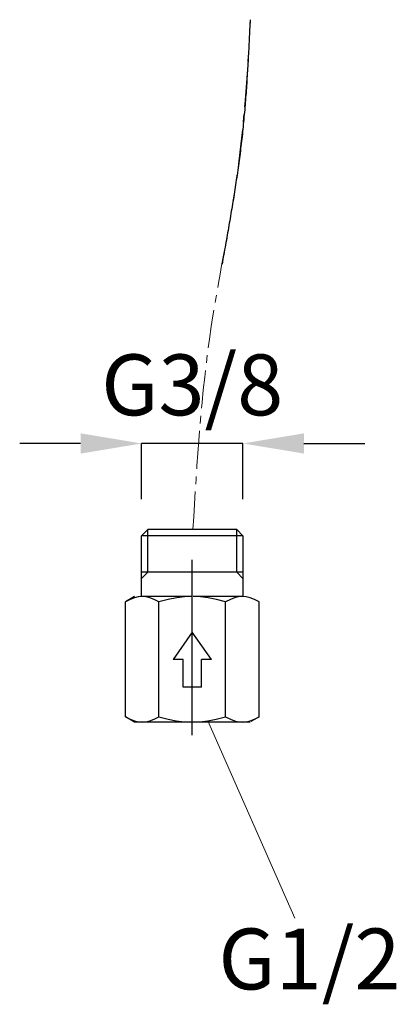
# Model space of a CAD drawing. Extents: x 112 to 952, y 65 to 1253.
# Drawn here: x 606 to 668, y 494 to 655 of the extents above; entities that cross this region are included whole.
import ezdxf
from ezdxf.enums import TextEntityAlignment as Align

# ---------------------------------------------------------------- set-up
doc = ezdxf.new("R2010")
doc.units = 0
doc.header["$MEASUREMENT"] = 0
doc.linetypes.add('CENTER', pattern=[50.8, 31.75, -6.35, 6.35, -6.35])
doc.linetypes.add('CENTER1', pattern=[10, 6.25, -1.25, 1.25, -1.25])
doc.layers.get('DEFPOINTS').update_dxf_attribs({"linetype": 'CONTINUOUS'})
doc.layers.add('中心線', color=1, linetype='CENTER')
doc.layers.add('太線', color=7, linetype='CONTINUOUS')
doc.layers.add('寸法', color=3, linetype='CONTINUOUS', lineweight=20)
doc.styles.add('JAPANESE', font='romans.shx', dxfattribs={"bigfont": 'bigfont.shx'})
doc.dimstyles.new('KIHON', dxfattribs={"dimtxt": 10, "dimasz": 10, "dimexe": 0, "dimexo": 6, "dimgap": 2, "dimtad": 1, "dimdec": 4, "dimdsep": 46, "dimtxsty": 'JAPANESE', "dimcen": 2.5, "dimadec": 0, "dimazin": 0, "dimtfac": 1, "dimtdec": 4, "dimtmove": 2, "dimatfit": 3, "dimfxl": 0, "dimtolj": 1, "dimarcsym": 0})

# ---------------------------------------------------------------- blocks, each defined once
blk = doc.blocks.new('*D30')
at = {"layer": 'DEFPOINTS', "color": 0}
for p in [(625.97, 585.85), (625.97, 570.68), (642.63, 570.69)]:
    blk.add_point(p, dxfattribs=at)
at = {"layer": '寸法', "color": 0, "lineweight": -2}
for p, q in [((615.97, 585.85), (605.97, 585.85)), ((625.97, 576.68), (625.97, 585.85)), ((642.63, 585.85), (625.97, 585.85)), ((642.63, 576.69), (642.63, 585.85)), ((652.63, 585.85), (662.63, 585.85))]:
    blk.add_line(p, q, dxfattribs=at)
at = {"layer": '寸法', "color": 0}
for points in [[(615.97, 587.51), (615.97, 584.18), (625.97, 585.85)], [(652.63, 587.51), (652.63, 584.18), (642.63, 585.85)]]:
    blk.add_solid(points, dxfattribs=at)
at = {"layer": '寸法', "color": 0, "lineweight": 18, "insert": (634.3, 595.47), "char_height": 10, "attachment_point": 5, "style": 'JAPANESE'}
blk.add_mtext('\\A1;G3/8', dxfattribs=at)

msp = doc.modelspace()

# ---------------------------------------------------------------- linework, layer by layer
at = {"layer": '中心線'}
msp.add_line((634.30003, 537.9366), (634.30003, 566.7319), dxfattribs=at)
msp.add_polyline3d([(643.80522, 655.45174, 0), (643.78522, 655.05174, 0), (643.76522, 654.65074, 0), (643.74522, 654.24974, 0), (643.72522, 653.84974, 0), (643.70522, 653.44874, 0), (643.68522, 653.04874, 0), (643.66522, 652.64774, 0), (643.64522, 652.24774, 0), (643.62522, 651.84674, 0), (643.60522, 651.44674, 0), (643.58522, 651.04574, 0), (643.56522, 650.64574, 0), (643.54522, 650.24474, 0), (643.52522, 649.84474, 0), (643.50522, 649.44474, 0), (643.48522, 649.04374, 0), (643.45522, 648.64374, 0), (643.43522, 648.24374, 0), (643.41522, 647.84374, 0), (643.38522, 647.44374, 0), (643.36522, 647.04374, 0), (643.33522, 646.64374, 0), (643.31522, 646.24374, 0), (643.28522, 645.84374, 0), (643.26522, 645.44374, 0), (643.23522, 645.04374, 0), (643.21522, 644.64374, 0), (643.18522, 644.24474, 0), (643.15522, 643.84474, 0), (643.12522, 643.44574, 0), (643.09522, 643.04574, 0), (643.06522, 642.64674, 0), (643.03522, 642.24774, 0), (643.00522, 641.84874, 0), (642.97522, 641.44974, 0), (642.93522, 641.05074, 0), (642.90522, 640.65174, 0), (642.87522, 640.25274, 0), (642.83522, 639.85374, 0), (642.79522, 639.45574, 0), (642.76522, 639.05674, 0), (642.72522, 638.65874, 0), (642.68522, 638.25974, 0), (642.64522, 637.86174, 0), (642.60522, 637.46374, 0), (642.56522, 637.06574, 0), (642.52522, 636.66774, 0), (642.47522, 636.27074, 0), (642.43522, 635.87274, 0), (642.38522, 635.47574, 0), (642.34522, 635.07774, 0), (642.29522, 634.68074, 0), (642.24522, 634.28374, 0), (642.19522, 633.88674, 0), (642.14522, 633.48974, 0), (642.09522, 633.09374, 0), (642.04522, 632.69674, 0), (641.99522, 632.29974, 0), (641.93522, 631.90374, 0), (641.88522, 631.50774, 0), (641.82522, 631.11074, 0), (641.77522, 630.71474, 0), (641.71522, 630.31874, 0), (641.65522, 629.92274, 0), (641.59522, 629.52674, 0), (641.53522, 629.13074, 0), (641.47522, 628.73574, 0), (641.41522, 628.33974, 0), (641.35522, 627.94374, 0), (641.29522, 627.54874, 0), (641.23522, 627.15374, 0), (641.17522, 626.75774, 0), (641.10522, 626.36274, 0), (641.04522, 625.96774, 0), (640.97522, 625.57174, 0), (640.91522, 625.17674, 0), (640.84522, 624.78174, 0), (640.78522, 624.38674, 0), (640.71522, 623.99174, 0), (640.64522, 623.59674, 0), (640.58522, 623.20174, 0), (640.51522, 622.80774, 0), (640.44522, 622.41274, 0), (640.37522, 622.01774, 0), (640.31522, 621.62274, 0), (640.24522, 621.22874, 0), (640.17522, 620.83374, 0), (640.10522, 620.43874, 0), (640.03522, 620.04474, 0), (639.96522, 619.64974, 0), (639.89522, 619.25474, 0), (639.82522, 618.86074, 0), (639.75522, 618.46574, 0), (639.68522, 618.07174, 0), (639.61522, 617.67674, 0), (639.54522, 617.28174, 0), (639.46522, 616.88774, 0), (639.39522, 616.49274, 0), (639.32522, 616.09874, 0), (639.25522, 615.70374, 0), (639.18522, 615.30974, 0)], dxfattribs=at)
at = {"layer": '中心線', "color": 1, "linetype": 'CENTER1', "lineweight": 0}
msp.add_spline([(634.4191, 571.69271), (637.41522, 605.03774), (641.35522, 627.94374), (643.57522, 650.84574), (643.80522, 655.45174)], degree=3, dxfattribs=at)
at = {"layer": '太線', "color": 4, "linetype": 'Continuous'}
for p, q in [((626.99103, 571.69271), (625.97003, 570.69271)), ((634.30003, 571.69271), (626.99103, 571.69271)), ((627.00003, 564.69271), (627.00003, 571.69271)), ((641.60904, 571.69271), (634.30003, 571.69271)), ((641.60003, 564.69271), (641.60003, 571.69271)), ((642.63003, 570.69271), (641.60904, 571.69271)), ((625.97556, 560.69271), (625.97003, 570.69271)), ((634.30003, 570.69271), (625.97003, 570.69271)), ((642.63003, 570.69271), (634.30003, 570.69271)), ((642.63003, 570.69271), (642.62451, 560.69271)), ((634.30003, 564.69271), (625.97003, 564.69271)), ((627.00003, 564.69271), (625.97003, 563.66271)), ((642.63003, 564.69271), (634.30003, 564.69271)), ((642.63003, 563.66271), (641.60003, 564.69271)), ((624.81932, 560.69271), (623.33038, 559.8442)), ((623.33038, 540.94121), (623.33038, 559.8442)), ((634.30003, 560.69271), (626.07045, 560.69271)), ((628.81521, 540.94121), (628.81521, 559.8442)), ((642.52753, 560.69271), (634.43118, 560.69271)), ((639.78486, 540.94121), (639.78486, 559.8442)), ((645.26969, 540.94121), (645.26969, 559.8442)), ((634.30003, 554.84271), (631.1491, 550.34271)), ((637.45097, 550.34271), (634.30003, 554.84271)), ((632.80003, 550.34271), (631.1491, 550.34271)), ((632.80003, 545.84271), (632.80003, 550.34271)), ((635.80003, 545.84271), (635.80003, 550.34271)), ((637.45097, 550.34271), (635.80003, 550.34271)), ((634.30003, 545.84271), (632.80003, 545.84271)), ((635.80003, 545.84271), (634.30003, 545.84271)), ((624.82208, 540.09271), (623.33038, 540.94121)), ((645.26969, 540.94121), (643.89664, 540.16019)), ((644.91351, 540.75188), (643.89664, 540.16019)), ((626.07256, 540.09271), (624.82208, 540.09271)), ((634.16889, 540.09271), (626.07256, 540.09271)), ((642.5288, 540.09271), (634.30003, 540.09271)), ((643.78065, 540.09271), (642.5288, 540.09271))]:
    msp.add_line(p, q, dxfattribs=at)
for points in [[(626.07045, 560.6927), (625.44566, 560.64511), (624.79878, 560.49885), (624.10459, 560.2405), (623.33038, 559.8442)], [(628.81521, 559.8442), (628.03962, 560.2411), (627.3443, 560.4996), (626.69635, 560.64565), (626.07045, 560.6927)], [(634.30003, 560.69271), (633.04933, 560.64538), (631.75452, 560.49922), (630.365, 560.2408), (628.81521, 559.8442)], [(639.78486, 559.8442), (638.27352, 560.23226), (636.91595, 560.48857), (635.65092, 560.63753), (634.43117, 560.69218)], [(642.52753, 560.69271), (641.90212, 560.64541), (641.25465, 560.49926), (640.55983, 560.24083), (639.78486, 559.8442)], [(645.26969, 559.8442), (644.49486, 560.24077), (643.80017, 560.49918), (643.15282, 560.64535), (642.52753, 560.69271)], [(623.33038, 540.94121), (624.10521, 540.54464), (624.79991, 540.28623), (625.44727, 540.14006), (626.07256, 540.09271)], [(626.07256, 540.09271), (626.69797, 540.14001), (627.34543, 540.28615), (628.04024, 540.54458), (628.81521, 540.94121)], [(628.81521, 540.94121), (630.32654, 540.55315), (631.68411, 540.29684), (632.94914, 540.14788), (634.1689, 540.09323)], [(634.30003, 540.09271), (635.55073, 540.14003), (636.84555, 540.28619), (638.23506, 540.54461), (639.78486, 540.94121)], [(639.78486, 540.94121), (640.56021, 540.54441), (641.25533, 540.28594), (641.90309, 540.13986), (642.5288, 540.09271)], [(642.5288, 540.09271), (643.15379, 540.14021), (643.80085, 540.28643), (644.49524, 540.54481), (645.26969, 540.94121)]]:
    msp.add_lwpolyline(points, dxfattribs=at)
at = {"layer": '寸法', "lineweight": 18}
msp.add_line((636.84555, 540.28619), (651.1349, 507.88078), dxfattribs=at)

# ---------------------------------------------------------------- texts
at = {"layer": '寸法', "lineweight": 18, "style": 'JAPANESE'}
msp.add_text('G1/2', height=10, dxfattribs=at).set_placement((653.53638, 499.87613), align=Align.MIDDLE)

# ---------------------------------------------------------------- dimensions: what is measured, and where the dimension line sits
at = {"layer": '寸法', "lineweight": 18}
dim = msp.add_linear_dim(base=(625.97004, 585.84725), p1=(642.63003, 570.69271), p2=(625.97004, 570.68351), angle=180, text='G3/8', dimstyle='KIHON', override={"dimdec": 0, "dimtmove": 1}, dxfattribs=at)
dim.commit()
dim.dimension.update_dxf_attribs({"geometry": '*D30', "text_midpoint": (634.30004, 585.84725), "dimtype": 160})

doc.saveas('drawing.dxf')
